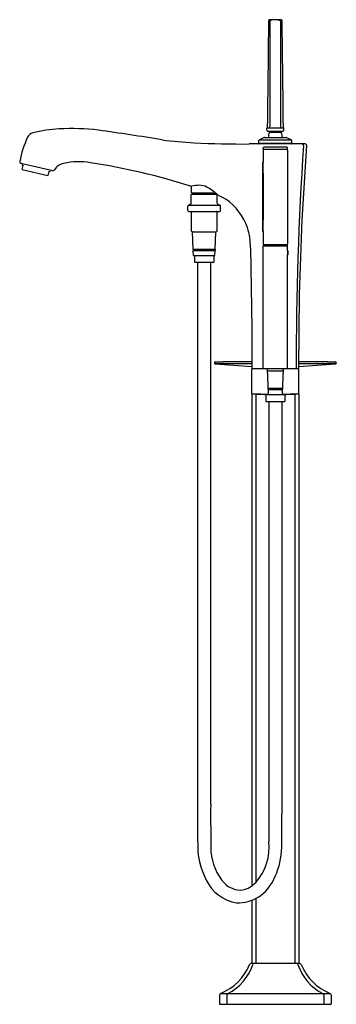
# Model space of a CAD drawing. Extents: x 15.2 to 27.5, y -13.7 to 24.4.
import ezdxf

# ---------------------------------------------------------------- set-up
doc = ezdxf.new("R2010")
doc.units = 0
doc.header["$LTSCALE"] = 0.64311
doc.header["$MEASUREMENT"] = 0
doc.layers.get('0').update_dxf_attribs({"linetype": 'CONTINUOUS'})
doc.layers.get('Defpoints').update_dxf_attribs({"linetype": 'CONTINUOUS'})
doc.styles.get("Standard").update_dxf_attribs({"font": 'txt', "width": 0.8})

msp = doc.modelspace()

# ---------------------------------------------------------------- linework, layer by layer
for p, q in [((25.003, 24.381), (24.907, 24.389)), ((24.936, 24.372), (24.951, 24.372)), ((25.339, 24.389), (25.243, 24.381)), ((24.702, 19.827), (25.544, 19.827)), ((24.792, 20.109), (24.792, 20.179)), ((24.824, 20.078), (25.422, 20.078)), ((24.903, 20.036), (24.903, 20.078)), ((24.903, 20.036), (25.343, 20.036)), ((25.343, 20.036), (25.343, 20.078)), ((25.454, 20.109), (25.454, 20.179)), ((26.28, 19.577), (24.107, 19.577)), ((24.485, 19.612), (24.485, 19.71)), ((24.489, 19.598), (24.488, 19.583)), ((25.757, 19.598), (24.489, 19.598)), ((24.494, 19.602), (25.752, 19.602)), ((24.689, 19.825), (24.503, 19.738)), ((24.503, 19.738), (25.743, 19.738)), ((25.573, 19.452), (24.673, 19.452)), ((25.556, 19.825), (25.743, 19.738)), ((25.757, 19.598), (25.758, 19.583)), ((25.76, 19.612), (25.76, 19.71)), ((24.648, 19.342), (24.648, 18.868)), ((24.653, 19.382), (24.653, 19.432)), ((25.578, 19.362), (24.668, 19.362)), ((25.593, 19.382), (25.593, 19.432)), ((25.598, 19.342), (25.598, 15.702)), ((15.262, 18.83), (16.502, 18.544)), ((15.322, 18.816), (15.308, 18.753)), ((15.308, 18.753), (15.348, 18.743)), ((15.311, 18.583), (15.348, 18.743)), ((15.311, 18.583), (16.304, 18.353)), ((16.342, 18.514), (16.304, 18.353)), ((16.342, 18.514), (16.382, 18.505)), ((16.396, 18.568), (16.382, 18.505)), ((21.863, 17.938), (21.863, 17.699)), ((21.883, 17.68), (21.863, 17.699)), ((21.863, 17.282), (21.863, 17.624)), ((22.871, 17.624), (21.863, 17.624)), ((21.883, 17.68), (22.798, 17.68)), ((21.928, 17.624), (21.928, 17.68)), ((22.806, 17.624), (22.806, 17.673)), ((22.871, 17.282), (22.871, 17.624)), ((21.731, 17.006), (21.731, 17.175)), ((21.839, 17.245), (21.756, 17.212)), ((21.756, 17.212), (22.978, 17.212)), ((22.896, 17.245), (22.978, 17.212)), ((23.003, 17.006), (23.003, 17.175)), ((21.771, 16.967), (22.964, 16.967)), ((21.872, 16.207), (21.872, 16.937)), ((22.862, 16.207), (22.862, 16.937)), ((21.902, 16.177), (22.832, 16.177)), ((21.944, 15.506), (21.918, 16.161)), ((22.79, 15.506), (22.816, 16.161)), ((24.648, 16.196), (24.648, 15.702)), ((24.663, 15.674), (24.663, 15.634)), ((25.583, 15.674), (24.663, 15.674)), ((24.663, 15.634), (25.583, 15.634)), ((24.668, 15.682), (25.578, 15.682)), ((24.74, 15.682), (24.74, 15.679)), ((24.766, 15.628), (24.766, 15.634)), ((25.48, 15.628), (25.48, 15.634)), ((25.505, 15.682), (25.505, 15.679)), ((25.583, 15.674), (25.583, 15.634)), ((21.952, 15.259), (21.943, 15.444)), ((22.791, 15.444), (21.943, 15.444)), ((21.944, 15.506), (22.79, 15.506)), ((21.952, 15.259), (22.782, 15.259)), ((21.995, 15.259), (21.995, 14.999)), ((22.739, 15.259), (22.739, 14.999)), ((22.782, 15.259), (22.791, 15.444)), ((24.653, 10.878), (24.653, 15.628)), ((25.593, 15.628), (24.653, 15.628)), ((25.592, 15.443), (25.623, 15.443)), ((25.622, 15.283), (25.592, 15.283)), ((25.593, 15.443), (25.593, 15.628)), ((25.593, 10.878), (25.593, 15.283)), ((25.623, 15.283), (25.623, 15.443)), ((21.995, 14.999), (22.739, 14.999)), ((22.761, 11.108), (22.761, 11.092)), ((22.79, 11.061), (24.217, 10.966)), ((27.485, 11.108), (27.485, 11.092)), ((24.217, 10.878), (24.555, 10.878)), ((24.217, 9.913), (24.217, 10.858)), ((24.351, 10.878), (24.709, 10.878)), ((24.709, 10.878), (25.537, 10.878)), ((24.809, 10.859), (24.842, 9.914)), ((24.811, 10.788), (25.435, 10.788)), ((25.404, 9.914), (25.437, 10.859)), ((25.537, 10.878), (25.895, 10.878)), ((25.691, 10.878), (26.029, 10.878)), ((26.028, 9.913), (26.028, 10.858)), ((24.835, 10.117), (25.411, 10.117)), ((25.409, 10.055), (24.837, 10.055)), ((24.217, 9.894), (24.217, -9.147)), ((24.555, 9.894), (24.217, 9.894)), ((24.351, 9.894), (24.822, 9.894)), ((24.361, 9.894), (24.361, -9.022)), ((24.708, 9.871), (24.707, 9.894)), ((24.708, 9.871), (25.538, 9.871)), ((24.751, 9.871), (24.751, 9.611)), ((24.751, 9.611), (25.495, 9.611)), ((25.424, 9.894), (25.895, 9.894)), ((25.495, 9.871), (25.495, 9.611)), ((25.538, 9.871), (25.539, 9.894)), ((26.029, 9.894), (25.691, 9.894)), ((25.884, 9.894), (25.884, -12.154)), ((26.029, 9.894), (26.029, -12.154)), ((24.217, -9.718), (24.217, -12.154)), ((24.361, -9.648), (24.361, -12.154)), ((26.066, -12.154), (24.18, -12.154)), ((22.958, -13.376), (22.958, -13.728)), ((23.246, -13.377), (23.246, -13.728)), ((27, -13.377), (27, -13.728)), ((27.288, -13.376), (27.288, -13.728)), ((22.958, -13.728), (27.288, -13.728))]:
    msp.add_line(p, q)
for points in [[(26.029, 10.878), (26.063, 13.742), (26.166, 16.637), (26.339, 19.514)], [(24.155, 15.558), (24.189, 14.018), (24.211, 12.43), (24.217, 10.878)]]:
    msp.add_lwpolyline(points)
for centre, radius, start, end in [((-98899.096, 1188.848), 98930.822, 359.32318953, 359.32557034), ((24.904, 24.358), 0.0315, 84.6223, 179.3424), ((2300.013, 20.074), 2275.108, 179.892587, 179.995612), ((24.944, 24.338), 0.0346, 101.9964, 177.9041), ((25.771, 19.687), 4.756, 99.2961, 99.9301), ((25.123, 23.505), 0.884, 82.1689, 97.8343), ((25.565, 26.239), 1.886, 260.175, 262.1485), ((25.306, 24.34), 0.0307, 358.5863, 87.5019), ((-1797.751, 26.322), 1823.09, 359.809125, 359.937692), ((25.342, 24.358), 0.0312, 0.4162, 96.766), ((97298.261, 1169.346), 97279.626, 180.67439039, 180.67681161), ((24.764, 20.249), 0.0601, 310.4071, 358.7107), ((24.82, 20.252), 0.0853, 325.5771, 357.6628), ((25.408, 20.249), 0.0795, 180.2599, 214.5983), ((25.48, 20.248), 0.058, 180.0671, 230.0207), ((19.082, 18.157), 3.936, 154.7517, 169.1345), ((15.808, 19.701), 0.315, 104.5429, 154.7616), ((17.096, 14.427), 5.744, 93.4519, 103.7706), ((17.221, 10.905), 9.267, 83.5326, 92.9115), ((3.241, -86.789), 107.953, 80.67425, 82.00033), ((24.702, 19.797), 0.03, 90, 115), ((24.824, 20.179), 0.0315, 130.1951, 179.9987), ((24.824, 20.109), 0.0315, 180, 270), ((25.122, 1679.682), 1659.478, 269.989, 270.011065), ((25.118, 19.884), 0.26, 147.1406, 192.5508), ((24.883, 20.036), 0.02, 327.3631, 360), ((25.363, 20.036), 0.02, 180, 212.6369), ((25.127, 19.884), 0.261, 347.5209, 32.8556), ((25.422, 20.109), 0.0315, 270, 360), ((25.422, 20.179), 0.0315, 0.0002, 49.8047), ((25.544, 19.797), 0.03, 65, 90), ((22.929, 36.473), 16.879, 262.5295, 266.7486), ((23.792, 56.387), 36.811, 267.1656, 270.4999), ((24.515, 19.71), 0.03, 115, 180), ((24.495, 19.612), 0.01, 180, 270), ((24.493, 19.582), 0.005, 177, 269.9999), ((24.494, 19.597), 0.005, 90.0001, 177), ((24.673, 19.432), 0.02, 90, 180), ((25.573, 19.432), 0.02, 0, 90), ((25.73, 19.71), 0.03, 0, 65), ((25.75, 19.612), 0.01, 270, 360), ((25.752, 19.597), 0.005, 3, 89.9999), ((25.753, 19.582), 0.005, 270.0001, 3), ((159.117, 10.79), 133.191, 176.24421, 179.96199), ((26.153, 19.519), 0.0589, 355.5402, 87.8361), ((26.28, 19.518), 0.0591, 355.8868, 90.001), ((24.668, 19.342), 0.02, 90, 180), ((24.673, 19.382), 0.02, 180, 270), ((25.573, 19.382), 0.02, 270, 360), ((25.578, 19.342), 0.02, 0, 90), ((15.275, 18.887), 0.0591, 169.1345, 257), ((16.992, 18.344), 0.482, 97.5013, 151.4234), ((17.516, 16.297), 2.592, 80.2107, 103.0967), ((13.966, -6.946), 26.104, 72.414, 81.2073), ((382.379, 16.735), 357.756, 179.65973, 180.07626), ((24.645, 18.849), 0.0193, 80.3578, 145.7278), ((-32.591, 17.532), 57.255, 358.663, 1.337), ((16.515, 18.601), 0.0591, 256.9916, 333.1187), ((17.918, 276.143), 258.235, 270.87313, 270.87958), ((22.243, 16.38), 1.6, 92.4133, 103.0467), ((22.17, 17.305), 0.673, 63.7212, 89.4534), ((21.615, 16.298), 1.822, 46.6881, 62.1144), ((78.602, 119.794), 116.385, 241.38973, 241.57316), ((21.771, 17.175), 0.0394, 112, 180), ((21.824, 17.282), 0.0394, 292, 0), ((22.91, 17.282), 0.0394, 180, 248), ((22.964, 17.175), 0.0394, 0, 68), ((21.893, 15.566), 2.286, 19.7043, 55.0025), ((21.771, 17.006), 0.0394, 180, 270), ((21.902, 16.937), 0.03, 90, 180), ((22.832, 16.937), 0.03, 0, 90), ((22.964, 17.006), 0.0394, 270, 0), ((21.902, 16.207), 0.03, 180, 270), ((21.933, 16.162), 0.015, 90, 182.6307), ((22.832, 16.207), 0.03, 270, 0), ((21.708, 15.611), 2.447, 358.755, 17.2629), ((24.919, 16.265), 0.296, 181.2743, 192.3117), ((24.643, 16.212), 0.0168, 216.4961, 287.0492), ((24.668, 15.702), 0.02, 180, 270), ((24.745, 15.679), 0.005, 180, 270.0001), ((25.5, 15.679), 0.005, 269.9999, 360), ((25.578, 15.702), 0.02, 270, 360), ((21.963, 15.475), 0.031, 99.9364, 241.6561), ((22.771, 15.475), 0.031, 298.3439, 80.0636), ((27.51, 15.363), 1.92, 177.6116, 182.3884), ((-33515.712, 4.668), 33537.831, 359.9793128, 0.0176504), ((-11101643.228, 12.288), 11101665.845, 359.9999055897, 0.0000139953), ((22.793, 11.107), 0.0321, 91.1138, 178.8659), ((22.792, 11.092), 0.0315, 179.9438, 266.1859), ((25.15, -6624.131), 6635.192, 90.0080591, 90.020377), ((22.944, 17.112), 5.974, 268.5401, 271.5068), ((24.182, -6525.311), 6536.451, 89.9997023, 90.009474), ((-614.91, 9641.217), 9651.556, 273.8076951, 273.8161806), ((25.15, -6624.131), 6635.192, 89.9827745, 89.9923948), ((24.182, -6525.311), 6536.451, 89.9740294, 89.9837903), ((27.265, -95.481), 106.542, 89.89733, 90.06459), ((27.255, 24.205), 13.067, 269.5215, 270.8712), ((27.454, 11.108), 0.0315, 0.0637, 89.9566), ((27.452, 11.094), 0.033, 276.2195, 357.6508), ((24.237, 10.858), 0.0197, 90, 180), ((24.789, 10.858), 0.0197, 2, 90), ((25.457, 10.858), 0.0197, 90, 178), ((26.009, 10.858), 0.0197, 0, 67.5), ((24.244, 9.913), 0.0266, 179.2168, 226.6734), ((24.822, 9.913), 0.0197, 270, 2), ((25.424, 9.913), 0.0197, 178, 270), ((26.009, 9.913), 0.0197, 270, 360), ((40953.059, 2.247), 40928.187, 179.9896916, 180.0135512), ((26832.594, 1.245), 26807.222, 179.982119, 180.0162787), ((96.046, -6.455), 73.43, 179.64945, 181.0764), ((-30.035, -6.755), 55.41, 358.8936, 0.3959), ((25.046, -7.572), 2.932, 177.4522, 208.0578), ((22.831, -7.652), 2.054, 318.1708, 6.1307), ((24.656, -7.682), 2.033, 184.331, 222.0887), ((22.515, -7.599), 2.858, 332.9753, 355.4802), ((23.893, -8.218), 1.613, 206.1847, 260.282), ((23.762, -8.468), 0.843, 223.1284, 276.4288), ((23.662, -8.278), 1.53, 268.4721, 336.1113), ((23.649, -8.346), 0.982, 282.1711, 316.4622), ((22.245, -11.441), 2.024, 291.7651, 338.2298), ((22.44, -11.629), 1.891, 296.5363, 342.7375), ((24.18, -12.213), 0.0591, 90, 158.9418), ((24.299, -12.21), 0.0567, 90.6128, 159.0853), ((25.945, -12.214), 0.0605, 23.3086, 87.0026), ((27.776, -11.654), 1.855, 196.7866, 243.9417), ((26.066, -12.213), 0.0591, 21.0582, 90), ((28.001, -11.441), 2.024, 201.7698, 248.2355), ((23.02, -13.378), 0.0625, 113.1975, 177.8508), ((25.516, 225495.744), 225509.065, 269.99935958, 270.00044073), ((23.305, -13.376), 0.0594, 110.5079, 180.6005), ((26.94, -13.376), 0.0595, 359.4244, 69.4184), ((27.226, -13.378), 0.0625, 2.1512, 66.7893)]:
    msp.add_arc(centre, radius, start, end)

# ---------------------------------------------------------------- texts
at = {"layer": 'Defpoints'}
for tag, p, s in [('MODELNUMBER', (25.12, -13.732), 'K-T97331-4'), ('TRADENAME', (25.12, -13.734), 'MARGAUX'), ('PRODUCT', (25.12, -13.735), 'BATH FILLER'), ('MATERIAL', (25.12, -13.737), 'PREMIUM MATERIALS')]:
    msp.add_attdef(tag, p, s, height=0.001, dxfattribs=at)

doc.saveas('drawing.dxf')
